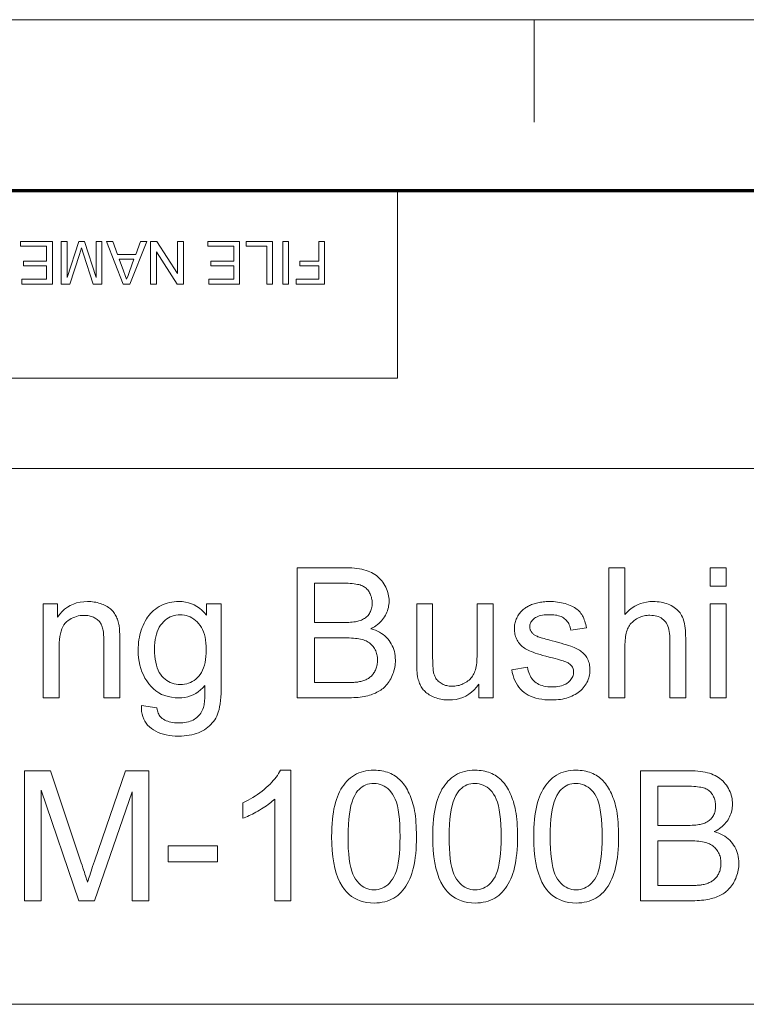
# Model space of a CAD drawing. Extents: x 8 to 406, y 8 to 280.
# Drawn here: x 34 to 56, y 250 to 280 of the extents above; entities that cross this region are included whole.
import ezdxf

# ---------------------------------------------------------------- set-up
doc = ezdxf.new("R2010")
doc.units = 0

msp = doc.modelspace()

# ---------------------------------------------------------------- linework, layer by layer
at = {"color": 11, "lineweight": 13}
msp.add_line((7.5, 280.5), (406.5, 280.5), dxfattribs=at)
at = {"color": 7, "lineweight": 13, "ltscale": 0.07875}
msp.add_line((49.5, 277.35), (49.5, 280.5), dxfattribs=at)
at = {"color": 150, "lineweight": 70}
msp.add_line((12.75, 275.25), (401.25, 275.25), dxfattribs=at)
at = {"color": 7, "lineweight": 13, "ltscale": 0.144375}
msp.add_line((45.3, 269.475), (45.3, 275.25), dxfattribs=at)
at = {"color": 7, "lineweight": 13}
msp.add_line((12.75, 269.475), (45.3, 269.475), dxfattribs=at)
for points in [[(34.684, 273.675), (34.684, 272.368), (33.74, 272.368), (33.74, 272.513), (34.502, 272.513), (34.502, 272.931), (33.794, 272.931), (33.794, 273.076), (34.502, 273.076), (34.502, 273.53), (33.703, 273.53), (33.703, 273.675)], [(36.208, 273.675), (36.208, 272.368), (35.939, 272.368), (35.642, 273.288), (35.582, 273.48), (35.517, 273.272), (35.223, 272.368), (34.956, 272.368), (34.956, 273.675), (35.137, 273.675), (35.137, 272.568), (35.492, 273.675), (35.674, 273.675), (36.027, 272.568), (36.027, 273.675)], [(37.583, 273.675), (37.065, 272.368), (36.864, 272.368), (36.346, 273.675), (36.538, 273.675), (36.684, 273.276), (37.245, 273.276), (37.391, 273.675)], [(38.716, 273.675), (38.716, 272.368), (38.524, 272.368), (37.881, 273.355), (37.881, 272.368), (37.7, 272.368), (37.7, 273.675), (37.892, 273.675), (38.535, 272.688), (38.535, 273.675)], [(40.441, 273.675), (40.441, 272.368), (39.497, 272.368), (39.497, 272.513), (40.259, 272.513), (40.259, 272.931), (39.551, 272.931), (39.551, 273.076), (40.259, 273.076), (40.259, 273.53), (39.461, 273.53), (39.461, 273.675)], [(41.457, 273.675), (41.457, 272.368), (41.276, 272.368), (41.276, 273.53), (40.64, 273.53), (40.64, 273.675)], [(41.947, 273.675), (41.947, 272.368), (41.766, 272.368), (41.766, 273.675)], [(43.055, 273.675), (43.055, 272.368), (42.183, 272.368), (42.183, 272.513), (42.873, 272.513), (42.873, 272.931), (42.292, 272.931), (42.292, 273.076), (42.873, 273.076), (42.873, 273.675)], [(37.191, 273.13), (36.738, 273.13), (36.867, 272.778), (36.922, 272.629), (36.965, 272.513), (37.009, 272.633), (37.053, 272.755)], [(17.122, 250.211), (17.122, 266.696), (65.547, 266.696), (65.547, 250.211)], [(42.21, 259.638), (42.21, 263.638), (43.711, 263.638), (43.801, 263.637), (43.887, 263.633), (43.97, 263.627), (44.049, 263.618), (44.124, 263.607), (44.196, 263.594), (44.264, 263.578), (44.328, 263.56), (44.389, 263.539), (44.446, 263.516), (44.5, 263.491), (44.552, 263.462), (44.602, 263.432), (44.649, 263.398), (44.693, 263.362), (44.735, 263.323), (44.775, 263.282), (44.813, 263.238), (44.848, 263.192), (44.88, 263.142), (44.91, 263.092), (44.937, 263.041), (44.96, 262.989), (44.981, 262.937), (44.998, 262.884), (45.012, 262.831), (45.023, 262.778), (45.031, 262.724), (45.035, 262.669), (45.037, 262.615), (45.036, 262.564), (45.031, 262.513), (45.024, 262.463), (45.015, 262.414), (45.002, 262.366), (44.987, 262.318), (44.969, 262.27), (44.948, 262.223), (44.924, 262.177), (44.898, 262.132), (44.869, 262.087), (44.837, 262.044), (44.802, 262.004), (44.764, 261.964), (44.723, 261.927), (44.68, 261.891), (44.634, 261.857), (44.584, 261.825), (44.532, 261.795), (44.478, 261.766), (44.549, 261.743), (44.616, 261.717), (44.68, 261.689), (44.741, 261.657), (44.799, 261.622), (44.853, 261.584), (44.903, 261.543), (44.951, 261.5), (44.995, 261.453), (45.036, 261.403), (45.073, 261.351), (45.106, 261.297), (45.135, 261.241), (45.161, 261.183), (45.182, 261.123), (45.2, 261.062), (45.213, 260.999), (45.223, 260.933), (45.229, 260.866), (45.231, 260.797), (45.23, 260.742), (45.226, 260.687), (45.22, 260.632), (45.212, 260.579), (45.201, 260.526), (45.188, 260.474), (45.173, 260.423), (45.155, 260.373), (45.135, 260.324), (45.112, 260.275), (45.088, 260.228), (45.062, 260.183), (45.036, 260.14), (45.008, 260.099), (44.979, 260.061), (44.949, 260.025), (44.918, 259.991), (44.886, 259.959), (44.853, 259.93), (44.819, 259.902), (44.783, 259.877), (44.745, 259.853), (44.706, 259.83), (44.665, 259.808), (44.622, 259.787), (44.577, 259.768), (44.531, 259.75), (44.483, 259.734), (44.433, 259.719), (44.381, 259.705), (44.327, 259.692), (44.271, 259.681), (44.212, 259.67), (44.151, 259.662), (44.088, 259.654), (44.022, 259.648), (43.954, 259.644), (43.884, 259.64), (43.811, 259.638), (43.736, 259.638)], [(51.798, 259.638), (51.798, 263.638), (52.289, 263.638), (52.289, 262.203), (52.36, 262.278), (52.434, 262.346), (52.512, 262.406), (52.593, 262.457), (52.678, 262.501), (52.767, 262.537), (52.859, 262.565), (52.955, 262.585), (53.054, 262.597), (53.157, 262.601), (53.221, 262.6), (53.282, 262.596), (53.343, 262.589), (53.401, 262.581), (53.458, 262.569), (53.513, 262.555), (53.566, 262.539), (53.618, 262.52), (53.668, 262.498), (53.716, 262.474), (53.763, 262.448), (53.806, 262.419), (53.847, 262.389), (53.885, 262.357), (53.92, 262.323), (53.953, 262.287), (53.983, 262.249), (54.01, 262.209), (54.034, 262.167), (54.056, 262.123), (54.076, 262.077), (54.093, 262.026), (54.108, 261.971), (54.122, 261.912), (54.133, 261.849), (54.142, 261.782), (54.149, 261.711), (54.154, 261.636), (54.157, 261.557), (54.158, 261.474), (54.158, 259.638), (53.667, 259.638), (53.667, 261.474), (53.666, 261.546), (53.661, 261.613), (53.653, 261.677), (53.642, 261.737), (53.627, 261.792), (53.61, 261.844), (53.589, 261.891), (53.565, 261.935), (53.538, 261.975), (53.508, 262.01), (53.474, 262.042), (53.439, 262.071), (53.4, 262.096), (53.359, 262.118), (53.315, 262.136), (53.269, 262.151), (53.219, 262.163), (53.168, 262.171), (53.113, 262.176), (53.056, 262.178), (53.013, 262.177), (52.97, 262.173), (52.927, 262.168), (52.886, 262.16), (52.844, 262.15), (52.804, 262.137), (52.763, 262.122), (52.723, 262.105), (52.684, 262.086), (52.645, 262.065), (52.608, 262.041), (52.573, 262.016), (52.54, 261.99), (52.509, 261.961), (52.481, 261.931), (52.454, 261.9), (52.43, 261.867), (52.408, 261.832), (52.389, 261.796), (52.371, 261.758), (52.356, 261.718), (52.342, 261.674), (52.33, 261.628), (52.319, 261.579), (52.31, 261.527), (52.303, 261.472), (52.297, 261.414), (52.293, 261.354), (52.29, 261.29), (52.289, 261.223), (52.289, 259.638)], [(54.909, 263.073), (54.909, 263.638), (55.4, 263.638), (55.4, 263.073)], [(42.74, 261.957), (43.605, 261.957), (43.673, 261.957), (43.737, 261.959), (43.798, 261.961), (43.854, 261.964), (43.907, 261.969), (43.955, 261.974), (44, 261.98), (44.04, 261.987), (44.077, 261.995), (44.109, 262.003), (44.149, 262.016), (44.186, 262.031), (44.222, 262.046), (44.255, 262.064), (44.286, 262.083), (44.316, 262.104), (44.343, 262.126), (44.369, 262.15), (44.392, 262.175), (44.414, 262.203), (44.433, 262.231), (44.45, 262.261), (44.466, 262.292), (44.479, 262.325), (44.49, 262.359), (44.5, 262.395), (44.507, 262.432), (44.512, 262.471), (44.515, 262.51), (44.516, 262.552), (44.515, 262.591), (44.512, 262.63), (44.507, 262.667), (44.501, 262.703), (44.492, 262.739), (44.481, 262.774), (44.469, 262.807), (44.455, 262.84), (44.439, 262.872), (44.42, 262.902), (44.4, 262.932), (44.379, 262.959), (44.356, 262.985), (44.331, 263.008), (44.304, 263.03), (44.276, 263.05), (44.247, 263.068), (44.215, 263.084), (44.182, 263.098), (44.148, 263.11), (44.11, 263.12), (44.066, 263.13), (44.018, 263.138), (43.965, 263.146), (43.907, 263.152), (43.843, 263.157), (43.775, 263.161), (43.701, 263.163), (43.623, 263.165), (43.539, 263.166), (42.74, 263.166)], [(34.401, 259.638), (34.401, 262.535), (34.843, 262.535), (34.843, 262.123), (34.91, 262.214), (34.982, 262.295), (35.06, 262.367), (35.144, 262.429), (35.233, 262.482), (35.329, 262.525), (35.429, 262.558), (35.536, 262.582), (35.648, 262.596), (35.766, 262.601), (35.817, 262.6), (35.869, 262.597), (35.919, 262.592), (35.968, 262.586), (36.017, 262.577), (36.065, 262.567), (36.112, 262.555), (36.158, 262.541), (36.203, 262.525), (36.247, 262.507), (36.29, 262.487), (36.331, 262.467), (36.369, 262.445), (36.405, 262.422), (36.439, 262.398), (36.471, 262.373), (36.5, 262.346), (36.528, 262.319), (36.553, 262.29), (36.576, 262.26), (36.597, 262.229), (36.617, 262.196), (36.635, 262.163), (36.653, 262.128), (36.669, 262.093), (36.683, 262.056), (36.697, 262.018), (36.709, 261.979), (36.719, 261.938), (36.729, 261.897), (36.734, 261.868), (36.739, 261.834), (36.743, 261.797), (36.746, 261.755), (36.749, 261.709), (36.752, 261.66), (36.754, 261.606), (36.755, 261.548), (36.756, 261.486), (36.756, 261.419), (36.756, 259.638), (36.265, 259.638), (36.265, 261.4), (36.264, 261.459), (36.263, 261.514), (36.26, 261.567), (36.256, 261.616), (36.251, 261.663), (36.244, 261.706), (36.237, 261.746), (36.228, 261.784), (36.218, 261.818), (36.208, 261.849), (36.195, 261.878), (36.181, 261.906), (36.165, 261.933), (36.148, 261.959), (36.128, 261.983), (36.107, 262.006), (36.084, 262.028), (36.059, 262.049), (36.033, 262.068), (36.004, 262.087), (35.975, 262.103), (35.944, 262.118), (35.912, 262.132), (35.879, 262.143), (35.846, 262.153), (35.811, 262.161), (35.775, 262.167), (35.738, 262.172), (35.701, 262.174), (35.662, 262.175), (35.6, 262.173), (35.54, 262.167), (35.481, 262.157), (35.425, 262.143), (35.37, 262.125), (35.316, 262.104), (35.265, 262.078), (35.215, 262.048), (35.167, 262.014), (35.12, 261.976), (35.077, 261.933), (35.038, 261.882), (35.004, 261.824), (34.974, 261.76), (34.949, 261.688), (34.929, 261.608), (34.913, 261.522), (34.902, 261.429), (34.895, 261.328), (34.892, 261.22), (34.892, 259.638)], [(37.419, 259.398), (37.896, 259.327), (37.904, 259.284), (37.913, 259.243), (37.924, 259.205), (37.938, 259.169), (37.953, 259.136), (37.971, 259.105), (37.991, 259.076), (38.013, 259.05), (38.037, 259.026), (38.063, 259.005), (38.101, 258.979), (38.141, 258.956), (38.185, 258.935), (38.231, 258.917), (38.279, 258.902), (38.33, 258.89), (38.384, 258.881), (38.441, 258.874), (38.5, 258.87), (38.562, 258.868), (38.629, 258.87), (38.692, 258.874), (38.753, 258.881), (38.81, 258.89), (38.864, 258.902), (38.916, 258.917), (38.964, 258.935), (39.008, 258.956), (39.05, 258.979), (39.089, 259.005), (39.125, 259.033), (39.158, 259.064), (39.189, 259.096), (39.218, 259.131), (39.244, 259.168), (39.268, 259.208), (39.29, 259.249), (39.309, 259.293), (39.326, 259.339), (39.34, 259.387), (39.347, 259.42), (39.354, 259.46), (39.359, 259.506), (39.364, 259.56), (39.368, 259.619), (39.371, 259.686), (39.373, 259.759), (39.375, 259.838), (39.375, 259.924), (39.375, 260.017), (39.309, 259.945), (39.24, 259.88), (39.168, 259.824), (39.092, 259.774), (39.014, 259.733), (38.932, 259.698), (38.847, 259.672), (38.759, 259.653), (38.668, 259.642), (38.573, 259.638), (38.456, 259.642), (38.345, 259.655), (38.239, 259.677), (38.138, 259.707), (38.043, 259.746), (37.953, 259.793), (37.869, 259.849), (37.79, 259.914), (37.716, 259.987), (37.648, 260.069), (37.586, 260.157), (37.53, 260.248), (37.481, 260.343), (37.439, 260.441), (37.403, 260.543), (37.373, 260.648), (37.35, 260.757), (37.334, 260.869), (37.324, 260.984), (37.321, 261.103), (37.322, 261.185), (37.327, 261.266), (37.334, 261.346), (37.345, 261.424), (37.358, 261.502), (37.375, 261.578), (37.394, 261.652), (37.417, 261.725), (37.442, 261.798), (37.471, 261.868), (37.502, 261.937), (37.536, 262.002), (37.573, 262.064), (37.613, 262.123), (37.655, 262.179), (37.7, 262.232), (37.747, 262.281), (37.797, 262.327), (37.85, 262.37), (37.906, 262.41), (37.964, 262.446), (38.024, 262.479), (38.086, 262.507), (38.15, 262.532), (38.216, 262.553), (38.284, 262.57), (38.354, 262.584), (38.426, 262.593), (38.5, 262.599), (38.576, 262.601), (38.677, 262.597), (38.774, 262.584), (38.867, 262.564), (38.957, 262.535), (39.044, 262.497), (39.127, 262.452), (39.206, 262.398), (39.281, 262.335), (39.353, 262.265), (39.422, 262.186), (39.422, 262.535), (39.875, 262.535), (39.875, 260.031), (39.873, 259.899), (39.869, 259.776), (39.862, 259.66), (39.853, 259.552), (39.84, 259.453), (39.825, 259.361), (39.807, 259.276), (39.786, 259.2), (39.763, 259.132), (39.737, 259.072), (39.708, 259.016), (39.675, 258.963), (39.64, 258.913), (39.601, 258.865), (39.559, 258.819), (39.514, 258.775), (39.465, 258.734), (39.413, 258.696), (39.358, 258.659), (39.3, 258.625), (39.239, 258.594), (39.175, 258.566), (39.109, 258.542), (39.039, 258.521), (38.967, 258.503), (38.892, 258.488), (38.815, 258.476), (38.734, 258.468), (38.651, 258.463), (38.565, 258.462), (38.463, 258.464), (38.366, 258.471), (38.272, 258.483), (38.182, 258.499), (38.096, 258.52), (38.015, 258.546), (37.937, 258.576), (37.863, 258.611), (37.793, 258.651), (37.727, 258.695), (37.667, 258.744), (37.613, 258.798), (37.566, 258.856), (37.525, 258.919), (37.491, 258.987), (37.463, 259.06), (37.442, 259.137), (37.428, 259.219), (37.42, 259.306)], [(47.796, 259.638), (47.796, 260.063), (47.725, 259.97), (47.65, 259.887), (47.571, 259.813), (47.486, 259.749), (47.396, 259.695), (47.302, 259.651), (47.203, 259.616), (47.099, 259.592), (46.99, 259.577), (46.876, 259.572), (46.825, 259.573), (46.775, 259.576), (46.725, 259.581), (46.676, 259.588), (46.628, 259.597), (46.581, 259.608), (46.534, 259.62), (46.487, 259.635), (46.442, 259.652), (46.397, 259.67), (46.354, 259.691), (46.313, 259.712), (46.274, 259.734), (46.238, 259.757), (46.203, 259.781), (46.172, 259.807), (46.142, 259.833), (46.115, 259.86), (46.09, 259.888), (46.067, 259.917), (46.046, 259.948), (46.026, 259.98), (46.008, 260.013), (45.991, 260.047), (45.975, 260.083), (45.961, 260.12), (45.948, 260.158), (45.936, 260.198), (45.925, 260.239), (45.916, 260.282), (45.91, 260.312), (45.905, 260.346), (45.9, 260.384), (45.896, 260.424), (45.893, 260.469), (45.89, 260.516), (45.888, 260.567), (45.887, 260.621), (45.886, 260.679), (45.886, 260.74), (45.886, 262.535), (46.377, 262.535), (46.377, 260.928), (46.377, 260.854), (46.378, 260.784), (46.379, 260.72), (46.382, 260.661), (46.384, 260.606), (46.388, 260.557), (46.391, 260.513), (46.396, 260.473), (46.401, 260.439), (46.407, 260.41), (46.417, 260.372), (46.429, 260.336), (46.444, 260.301), (46.46, 260.268), (46.479, 260.237), (46.5, 260.207), (46.522, 260.179), (46.547, 260.153), (46.574, 260.129), (46.603, 260.106), (46.634, 260.085), (46.666, 260.066), (46.7, 260.049), (46.735, 260.035), (46.771, 260.023), (46.809, 260.013), (46.848, 260.005), (46.889, 260), (46.931, 259.996), (46.974, 259.995), (47.018, 259.996), (47.062, 260), (47.104, 260.005), (47.147, 260.013), (47.188, 260.023), (47.23, 260.036), (47.27, 260.051), (47.31, 260.068), (47.35, 260.087), (47.389, 260.108), (47.427, 260.132), (47.462, 260.157), (47.495, 260.184), (47.526, 260.212), (47.554, 260.242), (47.581, 260.274), (47.605, 260.307), (47.626, 260.342), (47.646, 260.379), (47.663, 260.417), (47.679, 260.457), (47.692, 260.502), (47.704, 260.55), (47.715, 260.601), (47.724, 260.656), (47.731, 260.714), (47.736, 260.776), (47.74, 260.841), (47.743, 260.91), (47.744, 260.983), (47.744, 262.535), (48.235, 262.535), (48.235, 259.638)], [(48.808, 260.503), (49.293, 260.579), (49.303, 260.522), (49.316, 260.468), (49.331, 260.416), (49.35, 260.367), (49.371, 260.321), (49.395, 260.278), (49.422, 260.237), (49.452, 260.199), (49.485, 260.164), (49.521, 260.132), (49.56, 260.102), (49.602, 260.076), (49.647, 260.052), (49.695, 260.032), (49.745, 260.015), (49.799, 260.001), (49.856, 259.99), (49.916, 259.982), (49.978, 259.978), (50.044, 259.976), (50.11, 259.977), (50.172, 259.982), (50.231, 259.988), (50.287, 259.998), (50.339, 260.01), (50.387, 260.026), (50.432, 260.044), (50.473, 260.064), (50.511, 260.088), (50.546, 260.114), (50.577, 260.142), (50.605, 260.171), (50.629, 260.201), (50.651, 260.232), (50.669, 260.264), (50.683, 260.296), (50.695, 260.33), (50.703, 260.365), (50.708, 260.401), (50.71, 260.437), (50.708, 260.47), (50.704, 260.501), (50.697, 260.531), (50.686, 260.559), (50.673, 260.586), (50.658, 260.611), (50.639, 260.635), (50.617, 260.658), (50.592, 260.679), (50.565, 260.699), (50.542, 260.713), (50.513, 260.727), (50.477, 260.742), (50.436, 260.757), (50.389, 260.773), (50.336, 260.79), (50.277, 260.808), (50.211, 260.827), (50.14, 260.846), (50.063, 260.866), (49.958, 260.892), (49.86, 260.919), (49.769, 260.944), (49.684, 260.969), (49.606, 260.993), (49.534, 261.016), (49.469, 261.039), (49.411, 261.06), (49.359, 261.081), (49.314, 261.102), (49.273, 261.122), (49.235, 261.144), (49.198, 261.168), (49.163, 261.193), (49.13, 261.22), (49.1, 261.249), (49.071, 261.278), (49.045, 261.31), (49.02, 261.343), (48.997, 261.377), (48.977, 261.413), (48.959, 261.449), (48.942, 261.486), (48.928, 261.524), (48.917, 261.562), (48.907, 261.602), (48.899, 261.642), (48.894, 261.682), (48.891, 261.724), (48.89, 261.766), (48.891, 261.804), (48.893, 261.842), (48.898, 261.88), (48.904, 261.916), (48.912, 261.953), (48.922, 261.988), (48.933, 262.023), (48.946, 262.058), (48.962, 262.091), (48.978, 262.125), (48.997, 262.157), (49.016, 262.189), (49.037, 262.219), (49.06, 262.248), (49.083, 262.276), (49.108, 262.303), (49.134, 262.328), (49.161, 262.353), (49.19, 262.377), (49.22, 262.399), (49.244, 262.416), (49.269, 262.432), (49.296, 262.447), (49.325, 262.462), (49.355, 262.477), (49.387, 262.491), (49.421, 262.505), (49.456, 262.518), (49.494, 262.53), (49.532, 262.542), (49.572, 262.553), (49.613, 262.563), (49.654, 262.572), (49.695, 262.58), (49.737, 262.586), (49.78, 262.591), (49.823, 262.596), (49.867, 262.599), (49.912, 262.6), (49.957, 262.601), (50.024, 262.6), (50.09, 262.597), (50.154, 262.592), (50.216, 262.585), (50.277, 262.576), (50.336, 262.566), (50.393, 262.553), (50.449, 262.538), (50.503, 262.521), (50.555, 262.503), (50.606, 262.482), (50.653, 262.461), (50.698, 262.437), (50.74, 262.413), (50.78, 262.387), (50.816, 262.36), (50.85, 262.331), (50.882, 262.301), (50.91, 262.27), (50.936, 262.237), (50.96, 262.202), (50.982, 262.165), (51.003, 262.126), (51.022, 262.084), (51.04, 262.041), (51.056, 261.995), (51.071, 261.946), (51.084, 261.896), (51.095, 261.843), (51.105, 261.788), (50.625, 261.722), (50.617, 261.766), (50.607, 261.808), (50.594, 261.848), (50.579, 261.886), (50.561, 261.921), (50.541, 261.955), (50.518, 261.987), (50.493, 262.017), (50.466, 262.045), (50.435, 262.072), (50.403, 262.095), (50.367, 262.117), (50.33, 262.136), (50.289, 262.152), (50.246, 262.166), (50.2, 262.177), (50.152, 262.186), (50.101, 262.192), (50.048, 262.196), (49.992, 262.197), (49.926, 262.196), (49.864, 262.193), (49.806, 262.187), (49.752, 262.179), (49.702, 262.169), (49.656, 262.157), (49.613, 262.142), (49.575, 262.125), (49.54, 262.106), (49.509, 262.085), (49.482, 262.062), (49.457, 262.039), (49.435, 262.015), (49.417, 261.99), (49.401, 261.964), (49.388, 261.937), (49.377, 261.91), (49.37, 261.882), (49.366, 261.853), (49.364, 261.823), (49.365, 261.804), (49.367, 261.786), (49.37, 261.768), (49.374, 261.75), (49.379, 261.733), (49.386, 261.716), (49.394, 261.699), (49.403, 261.683), (49.413, 261.667), (49.424, 261.651), (49.437, 261.636), (49.451, 261.621), (49.467, 261.606), (49.483, 261.592), (49.502, 261.579), (49.521, 261.566), (49.542, 261.554), (49.564, 261.542), (49.588, 261.531), (49.613, 261.52), (49.63, 261.514), (49.654, 261.507), (49.683, 261.498), (49.718, 261.487), (49.758, 261.475), (49.804, 261.462), (49.856, 261.447), (49.914, 261.431), (49.977, 261.414), (50.047, 261.395), (50.148, 261.368), (50.242, 261.341), (50.331, 261.316), (50.413, 261.292), (50.489, 261.268), (50.558, 261.246), (50.622, 261.225), (50.679, 261.205), (50.729, 261.185), (50.774, 261.167), (50.814, 261.149), (50.853, 261.128), (50.889, 261.107), (50.924, 261.083), (50.958, 261.058), (50.989, 261.032), (51.019, 261.003), (51.047, 260.974), (51.073, 260.942), (51.097, 260.909), (51.119, 260.875), (51.139, 260.838), (51.157, 260.8), (51.172, 260.761), (51.185, 260.72), (51.196, 260.677), (51.204, 260.632), (51.21, 260.586), (51.213, 260.538), (51.214, 260.489), (51.213, 260.44), (51.209, 260.392), (51.201, 260.344), (51.191, 260.297), (51.179, 260.251), (51.163, 260.205), (51.144, 260.159), (51.123, 260.114), (51.098, 260.07), (51.071, 260.027), (51.041, 259.984), (51.009, 259.944), (50.974, 259.905), (50.936, 259.869), (50.896, 259.834), (50.854, 259.802), (50.808, 259.771), (50.761, 259.742), (50.711, 259.716), (50.658, 259.691), (50.603, 259.668), (50.547, 259.648), (50.489, 259.63), (50.43, 259.615), (50.37, 259.602), (50.308, 259.591), (50.245, 259.583), (50.18, 259.577), (50.114, 259.573), (50.047, 259.572), (49.936, 259.575), (49.831, 259.582), (49.732, 259.593), (49.638, 259.61), (49.549, 259.631), (49.466, 259.657), (49.388, 259.687), (49.315, 259.722), (49.248, 259.762), (49.186, 259.807), (49.129, 259.856), (49.076, 259.91), (49.027, 259.968), (48.983, 260.031), (48.943, 260.098), (48.908, 260.17), (48.876, 260.246), (48.849, 260.327), (48.826, 260.413)], [(54.909, 259.638), (54.909, 262.535), (55.4, 262.535), (55.4, 259.638)], [(37.826, 261.138), (37.828, 261.027), (37.835, 260.923), (37.846, 260.824), (37.862, 260.732), (37.882, 260.645), (37.907, 260.565), (37.937, 260.491), (37.97, 260.423), (38.009, 260.362), (38.052, 260.306), (38.098, 260.256), (38.147, 260.212), (38.198, 260.173), (38.252, 260.139), (38.307, 260.11), (38.365, 260.086), (38.425, 260.068), (38.488, 260.055), (38.552, 260.047), (38.62, 260.044), (38.686, 260.047), (38.751, 260.055), (38.813, 260.068), (38.873, 260.086), (38.931, 260.109), (38.986, 260.138), (39.04, 260.172), (39.091, 260.211), (39.14, 260.255), (39.187, 260.305), (39.231, 260.36), (39.27, 260.421), (39.304, 260.488), (39.334, 260.561), (39.359, 260.639), (39.38, 260.724), (39.396, 260.815), (39.407, 260.911), (39.414, 261.014), (39.416, 261.122), (39.414, 261.226), (39.407, 261.324), (39.395, 261.418), (39.379, 261.506), (39.357, 261.589), (39.331, 261.666), (39.301, 261.739), (39.265, 261.806), (39.225, 261.868), (39.18, 261.924), (39.132, 261.976), (39.082, 262.021), (39.03, 262.062), (38.976, 262.097), (38.92, 262.127), (38.862, 262.151), (38.802, 262.17), (38.741, 262.184), (38.677, 262.192), (38.611, 262.194), (38.547, 262.192), (38.484, 262.184), (38.424, 262.17), (38.365, 262.152), (38.309, 262.128), (38.254, 262.099), (38.201, 262.064), (38.15, 262.024), (38.102, 261.979), (38.055, 261.928), (38.011, 261.873), (37.972, 261.812), (37.938, 261.745), (37.908, 261.674), (37.883, 261.598), (37.862, 261.516), (37.846, 261.43), (37.835, 261.338), (37.828, 261.241)], [(42.74, 260.11), (43.736, 260.11), (43.785, 260.11), (43.832, 260.111), (43.876, 260.111), (43.916, 260.113), (43.954, 260.115), (43.988, 260.117), (44.02, 260.119), (44.048, 260.122), (44.073, 260.125), (44.096, 260.129), (44.132, 260.136), (44.166, 260.144), (44.2, 260.152), (44.232, 260.162), (44.263, 260.173), (44.293, 260.184), (44.322, 260.196), (44.35, 260.209), (44.376, 260.223), (44.401, 260.238), (44.425, 260.254), (44.449, 260.271), (44.471, 260.29), (44.493, 260.31), (44.513, 260.332), (44.533, 260.355), (44.552, 260.379), (44.57, 260.405), (44.587, 260.432), (44.603, 260.46), (44.618, 260.49), (44.632, 260.521), (44.644, 260.552), (44.654, 260.584), (44.663, 260.618), (44.67, 260.652), (44.675, 260.687), (44.679, 260.723), (44.682, 260.76), (44.682, 260.797), (44.681, 260.841), (44.678, 260.884), (44.672, 260.926), (44.664, 260.967), (44.654, 261.006), (44.641, 261.045), (44.626, 261.082), (44.609, 261.118), (44.589, 261.153), (44.568, 261.186), (44.544, 261.218), (44.518, 261.248), (44.491, 261.276), (44.462, 261.302), (44.431, 261.327), (44.398, 261.349), (44.364, 261.369), (44.328, 261.387), (44.29, 261.404), (44.25, 261.418), (44.207, 261.431), (44.161, 261.442), (44.112, 261.452), (44.059, 261.461), (44.002, 261.468), (43.942, 261.474), (43.878, 261.479), (43.81, 261.482), (43.739, 261.484), (43.665, 261.485), (42.74, 261.485)], [(33.83, 253.395), (33.83, 257.395), (34.626, 257.395), (35.573, 254.563), (35.599, 254.486), (35.623, 254.412), (35.645, 254.343), (35.667, 254.278), (35.686, 254.217), (35.705, 254.16), (35.722, 254.106), (35.737, 254.057), (35.751, 254.012), (35.764, 253.971), (35.779, 254.016), (35.795, 254.066), (35.812, 254.12), (35.831, 254.178), (35.851, 254.24), (35.874, 254.306), (35.897, 254.376), (35.922, 254.451), (35.949, 254.529), (35.977, 254.612), (36.935, 257.395), (37.647, 257.395), (37.647, 253.395), (37.137, 253.395), (37.137, 256.743), (35.974, 253.395), (35.497, 253.395), (34.34, 256.8), (34.34, 253.395)], [(42.012, 253.395), (41.521, 253.395), (41.521, 256.524), (41.485, 256.491), (41.446, 256.457), (41.405, 256.423), (41.362, 256.389), (41.316, 256.355), (41.269, 256.321), (41.219, 256.288), (41.167, 256.254), (41.113, 256.22), (41.056, 256.186), (40.999, 256.153), (40.943, 256.122), (40.889, 256.092), (40.835, 256.064), (40.783, 256.038), (40.732, 256.014), (40.682, 255.991), (40.633, 255.97), (40.585, 255.95), (40.539, 255.932), (40.539, 256.407), (40.62, 256.447), (40.7, 256.488), (40.777, 256.531), (40.852, 256.575), (40.925, 256.621), (40.996, 256.669), (41.065, 256.718), (41.132, 256.77), (41.197, 256.822), (41.259, 256.876), (41.319, 256.931), (41.376, 256.986), (41.428, 257.04), (41.477, 257.094), (41.523, 257.148), (41.565, 257.201), (41.603, 257.254), (41.637, 257.307), (41.669, 257.359), (41.696, 257.411), (42.012, 257.411)], [(43.27, 255.368), (43.272, 255.507), (43.276, 255.64), (43.283, 255.768), (43.294, 255.891), (43.307, 256.008), (43.323, 256.119), (43.342, 256.225), (43.364, 256.325), (43.389, 256.42), (43.416, 256.509), (43.447, 256.594), (43.48, 256.675), (43.517, 256.751), (43.556, 256.824), (43.598, 256.892), (43.643, 256.957), (43.69, 257.018), (43.741, 257.075), (43.794, 257.128), (43.85, 257.177), (43.909, 257.221), (43.971, 257.261), (44.036, 257.296), (44.104, 257.327), (44.175, 257.353), (44.249, 257.374), (44.326, 257.39), (44.406, 257.402), (44.489, 257.409), (44.575, 257.411), (44.638, 257.41), (44.7, 257.406), (44.761, 257.4), (44.819, 257.391), (44.877, 257.379), (44.932, 257.365), (44.987, 257.348), (45.039, 257.328), (45.09, 257.306), (45.139, 257.282), (45.187, 257.255), (45.233, 257.225), (45.277, 257.194), (45.32, 257.16), (45.361, 257.123), (45.4, 257.085), (45.438, 257.044), (45.474, 257.001), (45.508, 256.956), (45.54, 256.908), (45.571, 256.858), (45.601, 256.806), (45.629, 256.752), (45.656, 256.695), (45.682, 256.637), (45.706, 256.576), (45.729, 256.514), (45.75, 256.449), (45.77, 256.382), (45.789, 256.313), (45.806, 256.24), (45.821, 256.163), (45.835, 256.081), (45.846, 255.993), (45.856, 255.901), (45.864, 255.804), (45.871, 255.703), (45.875, 255.596), (45.878, 255.484), (45.879, 255.368), (45.877, 255.23), (45.873, 255.097), (45.866, 254.97), (45.856, 254.848), (45.843, 254.732), (45.827, 254.621), (45.808, 254.515), (45.786, 254.415), (45.762, 254.32), (45.734, 254.231), (45.704, 254.147), (45.671, 254.066), (45.634, 253.989), (45.596, 253.917), (45.554, 253.848), (45.509, 253.783), (45.462, 253.722), (45.411, 253.665), (45.358, 253.612), (45.302, 253.563), (45.243, 253.518), (45.18, 253.478), (45.115, 253.442), (45.047, 253.412), (44.976, 253.386), (44.902, 253.364), (44.824, 253.348), (44.744, 253.336), (44.661, 253.329), (44.575, 253.327), (44.461, 253.331), (44.353, 253.343), (44.25, 253.364), (44.152, 253.393), (44.058, 253.43), (43.97, 253.476), (43.886, 253.53), (43.808, 253.592), (43.734, 253.663), (43.666, 253.741), (43.591, 253.848), (43.524, 253.966), (43.464, 254.097), (43.413, 254.241), (43.369, 254.398), (43.334, 254.567), (43.306, 254.748), (43.286, 254.942), (43.274, 255.148)], [(46.378, 255.368), (46.38, 255.507), (46.384, 255.64), (46.391, 255.768), (46.401, 255.891), (46.415, 256.008), (46.431, 256.119), (46.45, 256.225), (46.472, 256.325), (46.496, 256.42), (46.524, 256.509), (46.555, 256.594), (46.588, 256.675), (46.624, 256.751), (46.664, 256.824), (46.706, 256.892), (46.75, 256.957), (46.798, 257.018), (46.848, 257.075), (46.902, 257.128), (46.958, 257.177), (47.017, 257.221), (47.079, 257.261), (47.144, 257.296), (47.212, 257.327), (47.283, 257.353), (47.357, 257.374), (47.434, 257.39), (47.514, 257.402), (47.596, 257.409), (47.682, 257.411), (47.746, 257.41), (47.808, 257.406), (47.868, 257.4), (47.927, 257.391), (47.984, 257.379), (48.04, 257.365), (48.094, 257.348), (48.147, 257.328), (48.198, 257.306), (48.247, 257.282), (48.295, 257.255), (48.341, 257.225), (48.385, 257.194), (48.428, 257.16), (48.469, 257.123), (48.508, 257.085), (48.546, 257.044), (48.582, 257.001), (48.616, 256.956), (48.648, 256.908), (48.679, 256.858), (48.709, 256.806), (48.737, 256.752), (48.764, 256.695), (48.789, 256.637), (48.814, 256.576), (48.836, 256.514), (48.858, 256.449), (48.878, 256.382), (48.896, 256.313), (48.914, 256.24), (48.929, 256.163), (48.942, 256.081), (48.954, 255.993), (48.964, 255.901), (48.972, 255.804), (48.978, 255.703), (48.983, 255.596), (48.986, 255.484), (48.987, 255.368), (48.985, 255.23), (48.981, 255.097), (48.974, 254.97), (48.963, 254.848), (48.95, 254.732), (48.934, 254.621), (48.916, 254.515), (48.894, 254.415), (48.869, 254.32), (48.842, 254.231), (48.812, 254.147), (48.778, 254.066), (48.742, 253.989), (48.703, 253.917), (48.662, 253.848), (48.617, 253.783), (48.569, 253.722), (48.519, 253.665), (48.466, 253.612), (48.409, 253.563), (48.35, 253.518), (48.288, 253.478), (48.223, 253.442), (48.155, 253.412), (48.084, 253.386), (48.01, 253.364), (47.932, 253.348), (47.852, 253.336), (47.769, 253.329), (47.682, 253.327), (47.569, 253.331), (47.461, 253.343), (47.358, 253.364), (47.259, 253.393), (47.166, 253.43), (47.078, 253.476), (46.994, 253.53), (46.916, 253.592), (46.842, 253.663), (46.774, 253.741), (46.699, 253.848), (46.631, 253.966), (46.572, 254.097), (46.521, 254.241), (46.477, 254.398), (46.441, 254.567), (46.414, 254.748), (46.394, 254.942), (46.382, 255.148)], [(49.486, 255.368), (49.487, 255.507), (49.492, 255.64), (49.499, 255.768), (49.509, 255.891), (49.522, 256.008), (49.538, 256.119), (49.557, 256.225), (49.579, 256.325), (49.604, 256.42), (49.632, 256.509), (49.662, 256.594), (49.696, 256.675), (49.732, 256.751), (49.771, 256.824), (49.813, 256.892), (49.858, 256.957), (49.906, 257.018), (49.956, 257.075), (50.01, 257.128), (50.066, 257.177), (50.125, 257.221), (50.187, 257.261), (50.252, 257.296), (50.32, 257.327), (50.391, 257.353), (50.465, 257.374), (50.542, 257.39), (50.621, 257.402), (50.704, 257.409), (50.79, 257.411), (50.854, 257.41), (50.916, 257.406), (50.976, 257.4), (51.035, 257.391), (51.092, 257.379), (51.148, 257.365), (51.202, 257.348), (51.255, 257.328), (51.306, 257.306), (51.355, 257.282), (51.403, 257.255), (51.449, 257.225), (51.493, 257.194), (51.536, 257.16), (51.577, 257.123), (51.616, 257.085), (51.653, 257.044), (51.689, 257.001), (51.723, 256.956), (51.756, 256.908), (51.787, 256.858), (51.817, 256.806), (51.845, 256.752), (51.872, 256.695), (51.897, 256.637), (51.921, 256.576), (51.944, 256.514), (51.966, 256.449), (51.986, 256.382), (52.004, 256.313), (52.021, 256.24), (52.037, 256.163), (52.05, 256.081), (52.062, 255.993), (52.072, 255.901), (52.08, 255.804), (52.086, 255.703), (52.091, 255.596), (52.093, 255.484), (52.094, 255.368), (52.093, 255.23), (52.089, 255.097), (52.081, 254.97), (52.071, 254.848), (52.058, 254.732), (52.042, 254.621), (52.023, 254.515), (52.002, 254.415), (51.977, 254.32), (51.95, 254.231), (51.919, 254.147), (51.886, 254.066), (51.85, 253.989), (51.811, 253.917), (51.769, 253.848), (51.725, 253.783), (51.677, 253.722), (51.627, 253.665), (51.573, 253.612), (51.517, 253.563), (51.458, 253.518), (51.396, 253.478), (51.331, 253.442), (51.263, 253.412), (51.192, 253.386), (51.117, 253.364), (51.04, 253.348), (50.96, 253.336), (50.876, 253.329), (50.79, 253.327), (50.677, 253.331), (50.569, 253.343), (50.465, 253.364), (50.367, 253.393), (50.274, 253.43), (50.185, 253.476), (50.102, 253.53), (50.023, 253.592), (49.95, 253.663), (49.881, 253.741), (49.806, 253.848), (49.739, 253.966), (49.68, 254.097), (49.628, 254.241), (49.585, 254.398), (49.549, 254.567), (49.521, 254.748), (49.502, 254.942), (49.49, 255.148)], [(52.771, 253.395), (52.771, 257.395), (54.272, 257.395), (54.362, 257.394), (54.448, 257.39), (54.53, 257.384), (54.609, 257.375), (54.685, 257.365), (54.756, 257.351), (54.825, 257.335), (54.889, 257.317), (54.95, 257.297), (55.007, 257.273), (55.061, 257.248), (55.113, 257.22), (55.162, 257.189), (55.209, 257.155), (55.254, 257.119), (55.296, 257.081), (55.336, 257.039), (55.373, 256.995), (55.408, 256.949), (55.441, 256.9), (55.471, 256.849), (55.497, 256.798), (55.521, 256.746), (55.541, 256.694), (55.559, 256.641), (55.573, 256.588), (55.584, 256.535), (55.591, 256.481), (55.596, 256.427), (55.598, 256.372), (55.596, 256.321), (55.592, 256.27), (55.585, 256.22), (55.575, 256.171), (55.563, 256.123), (55.548, 256.075), (55.53, 256.027), (55.509, 255.981), (55.485, 255.934), (55.459, 255.889), (55.429, 255.844), (55.397, 255.802), (55.362, 255.761), (55.325, 255.722), (55.284, 255.684), (55.241, 255.648), (55.194, 255.614), (55.145, 255.582), (55.093, 255.552), (55.038, 255.523), (55.109, 255.5), (55.177, 255.475), (55.241, 255.446), (55.302, 255.414), (55.359, 255.379), (55.413, 255.341), (55.464, 255.301), (55.512, 255.257), (55.556, 255.21), (55.596, 255.16), (55.633, 255.108), (55.667, 255.054), (55.696, 254.998), (55.721, 254.94), (55.743, 254.881), (55.76, 254.819), (55.774, 254.756), (55.784, 254.69), (55.79, 254.623), (55.791, 254.555), (55.79, 254.499), (55.787, 254.444), (55.781, 254.389), (55.772, 254.336), (55.762, 254.283), (55.749, 254.232), (55.733, 254.18), (55.715, 254.13), (55.695, 254.081), (55.673, 254.032), (55.648, 253.985), (55.623, 253.94), (55.597, 253.897), (55.569, 253.856), (55.54, 253.818), (55.51, 253.782), (55.479, 253.748), (55.447, 253.716), (55.414, 253.687), (55.379, 253.66), (55.344, 253.634), (55.306, 253.61), (55.267, 253.587), (55.226, 253.565), (55.183, 253.545), (55.138, 253.525), (55.092, 253.508), (55.043, 253.491), (54.993, 253.476), (54.942, 253.462), (54.888, 253.449), (54.831, 253.438), (54.773, 253.428), (54.712, 253.419), (54.649, 253.412), (54.583, 253.406), (54.515, 253.401), (54.444, 253.398), (54.371, 253.396), (54.296, 253.395)], [(43.775, 255.368), (43.777, 255.177), (43.784, 255), (43.796, 254.836), (43.812, 254.685), (43.833, 254.547), (43.858, 254.423), (43.888, 254.311), (43.923, 254.213), (43.962, 254.128), (44.006, 254.057), (44.053, 253.995), (44.102, 253.939), (44.154, 253.89), (44.207, 253.848), (44.263, 253.812), (44.321, 253.783), (44.381, 253.76), (44.444, 253.744), (44.508, 253.734), (44.575, 253.73), (44.641, 253.734), (44.706, 253.744), (44.768, 253.76), (44.828, 253.783), (44.886, 253.812), (44.942, 253.848), (44.995, 253.891), (45.047, 253.94), (45.096, 253.996), (45.143, 254.058), (45.187, 254.13), (45.226, 254.215), (45.261, 254.313), (45.291, 254.425), (45.316, 254.549), (45.337, 254.687), (45.353, 254.837), (45.365, 255.001), (45.372, 255.178), (45.374, 255.368), (45.372, 255.559), (45.365, 255.736), (45.353, 255.901), (45.337, 256.052), (45.316, 256.19), (45.291, 256.314), (45.261, 256.426), (45.226, 256.524), (45.187, 256.608), (45.143, 256.68), (45.096, 256.742), (45.047, 256.797), (44.995, 256.846), (44.941, 256.888), (44.885, 256.924), (44.826, 256.953), (44.765, 256.975), (44.702, 256.992), (44.637, 257.001), (44.569, 257.005), (44.503, 257.002), (44.439, 256.993), (44.378, 256.979), (44.32, 256.959), (44.265, 256.933), (44.212, 256.902), (44.162, 256.864), (44.115, 256.821), (44.071, 256.773), (44.029, 256.718), (43.981, 256.639), (43.937, 256.547), (43.899, 256.443), (43.866, 256.327), (43.839, 256.198), (43.816, 256.056), (43.798, 255.903), (43.785, 255.737), (43.778, 255.558)], [(46.883, 255.368), (46.885, 255.177), (46.892, 255), (46.904, 254.836), (46.92, 254.685), (46.94, 254.547), (46.966, 254.423), (46.996, 254.311), (47.03, 254.213), (47.07, 254.128), (47.113, 254.057), (47.161, 253.995), (47.21, 253.939), (47.261, 253.89), (47.315, 253.848), (47.371, 253.812), (47.429, 253.783), (47.489, 253.76), (47.551, 253.744), (47.616, 253.734), (47.682, 253.73), (47.749, 253.734), (47.813, 253.744), (47.876, 253.76), (47.936, 253.783), (47.994, 253.812), (48.05, 253.848), (48.103, 253.891), (48.155, 253.94), (48.204, 253.996), (48.251, 254.058), (48.295, 254.13), (48.334, 254.215), (48.369, 254.313), (48.399, 254.425), (48.424, 254.549), (48.445, 254.687), (48.461, 254.837), (48.473, 255.001), (48.479, 255.178), (48.482, 255.368), (48.479, 255.559), (48.473, 255.736), (48.461, 255.901), (48.445, 256.052), (48.424, 256.19), (48.399, 256.314), (48.369, 256.426), (48.334, 256.524), (48.295, 256.608), (48.251, 256.68), (48.204, 256.742), (48.154, 256.797), (48.103, 256.846), (48.049, 256.888), (47.992, 256.924), (47.934, 256.953), (47.873, 256.975), (47.81, 256.992), (47.744, 257.001), (47.677, 257.005), (47.611, 257.002), (47.547, 256.993), (47.486, 256.979), (47.428, 256.959), (47.373, 256.933), (47.32, 256.902), (47.27, 256.864), (47.223, 256.821), (47.178, 256.773), (47.137, 256.718), (47.088, 256.639), (47.045, 256.547), (47.007, 256.443), (46.974, 256.327), (46.946, 256.198), (46.923, 256.056), (46.906, 255.903), (46.893, 255.737), (46.885, 255.558)], [(49.991, 255.368), (49.993, 255.177), (50, 255), (50.011, 254.836), (50.028, 254.685), (50.048, 254.547), (50.074, 254.423), (50.104, 254.311), (50.138, 254.213), (50.177, 254.128), (50.221, 254.057), (50.268, 253.995), (50.318, 253.939), (50.369, 253.89), (50.423, 253.848), (50.479, 253.812), (50.537, 253.783), (50.597, 253.76), (50.659, 253.744), (50.723, 253.734), (50.79, 253.73), (50.857, 253.734), (50.921, 253.744), (50.983, 253.76), (51.044, 253.783), (51.101, 253.812), (51.157, 253.848), (51.211, 253.891), (51.262, 253.94), (51.312, 253.996), (51.359, 254.058), (51.403, 254.13), (51.442, 254.215), (51.477, 254.313), (51.507, 254.425), (51.532, 254.549), (51.553, 254.687), (51.569, 254.837), (51.58, 255.001), (51.587, 255.178), (51.59, 255.368), (51.587, 255.559), (51.58, 255.736), (51.569, 255.901), (51.553, 256.052), (51.532, 256.19), (51.507, 256.314), (51.477, 256.426), (51.442, 256.524), (51.403, 256.608), (51.359, 256.68), (51.312, 256.742), (51.262, 256.797), (51.21, 256.846), (51.156, 256.888), (51.1, 256.924), (51.042, 256.953), (50.981, 256.975), (50.918, 256.992), (50.852, 257.001), (50.785, 257.005), (50.718, 257.002), (50.655, 256.993), (50.594, 256.979), (50.536, 256.959), (50.48, 256.933), (50.428, 256.902), (50.378, 256.864), (50.331, 256.821), (50.286, 256.773), (50.244, 256.718), (50.196, 256.639), (50.153, 256.547), (50.115, 256.443), (50.082, 256.327), (50.054, 256.198), (50.031, 256.056), (50.013, 255.903), (50.001, 255.737), (49.993, 255.558)], [(53.3, 255.714), (54.165, 255.714), (54.234, 255.715), (54.298, 255.716), (54.359, 255.718), (54.415, 255.722), (54.467, 255.726), (54.516, 255.731), (54.56, 255.737), (54.601, 255.744), (54.637, 255.752), (54.67, 255.76), (54.709, 255.773), (54.747, 255.788), (54.782, 255.804), (54.816, 255.821), (54.847, 255.84), (54.876, 255.861), (54.904, 255.883), (54.929, 255.907), (54.953, 255.933), (54.974, 255.96), (54.994, 255.988), (55.011, 256.018), (55.026, 256.05), (55.04, 256.082), (55.051, 256.117), (55.06, 256.152), (55.067, 256.189), (55.072, 256.228), (55.076, 256.268), (55.077, 256.309), (55.076, 256.348), (55.073, 256.387), (55.068, 256.424), (55.061, 256.461), (55.053, 256.496), (55.042, 256.531), (55.03, 256.564), (55.015, 256.597), (54.999, 256.629), (54.981, 256.66), (54.961, 256.689), (54.94, 256.716), (54.916, 256.742), (54.892, 256.765), (54.865, 256.787), (54.837, 256.807), (54.807, 256.825), (54.776, 256.841), (54.743, 256.855), (54.708, 256.867), (54.67, 256.878), (54.627, 256.887), (54.579, 256.895), (54.526, 256.903), (54.467, 256.909), (54.404, 256.914), (54.336, 256.918), (54.262, 256.921), (54.183, 256.922), (54.1, 256.923), (53.3, 256.923)], [(38.247, 254.595), (38.247, 255.089), (39.756, 255.089), (39.756, 254.595)], [(53.3, 253.867), (54.296, 253.867), (54.346, 253.867), (54.393, 253.868), (54.436, 253.869), (54.477, 253.87), (54.515, 253.872), (54.549, 253.874), (54.58, 253.876), (54.609, 253.879), (54.634, 253.882), (54.656, 253.886), (54.692, 253.893), (54.727, 253.901), (54.761, 253.91), (54.793, 253.919), (54.824, 253.93), (54.854, 253.941), (54.883, 253.953), (54.91, 253.966), (54.937, 253.98), (54.962, 253.995), (54.986, 254.011), (55.009, 254.029), (55.032, 254.047), (55.053, 254.067), (55.074, 254.089), (55.094, 254.112), (55.112, 254.136), (55.131, 254.162), (55.148, 254.189), (55.164, 254.218), (55.179, 254.247), (55.192, 254.278), (55.204, 254.309), (55.215, 254.342), (55.223, 254.375), (55.23, 254.409), (55.236, 254.444), (55.24, 254.48), (55.242, 254.517), (55.243, 254.555), (55.242, 254.599), (55.238, 254.642), (55.233, 254.683), (55.225, 254.724), (55.214, 254.764), (55.202, 254.802), (55.187, 254.839), (55.17, 254.875), (55.15, 254.91), (55.128, 254.943), (55.105, 254.975), (55.079, 255.005), (55.052, 255.034), (55.023, 255.06), (54.992, 255.084), (54.959, 255.106), (54.925, 255.126), (54.888, 255.145), (54.85, 255.161), (54.811, 255.175), (54.768, 255.188), (54.722, 255.199), (54.673, 255.209), (54.619, 255.218), (54.563, 255.225), (54.502, 255.231), (54.438, 255.236), (54.371, 255.239), (54.3, 255.241), (54.225, 255.242), (53.3, 255.242)]]:
    msp.add_lwpolyline(points, close=True, dxfattribs=at)

doc.saveas('drawing.dxf')
